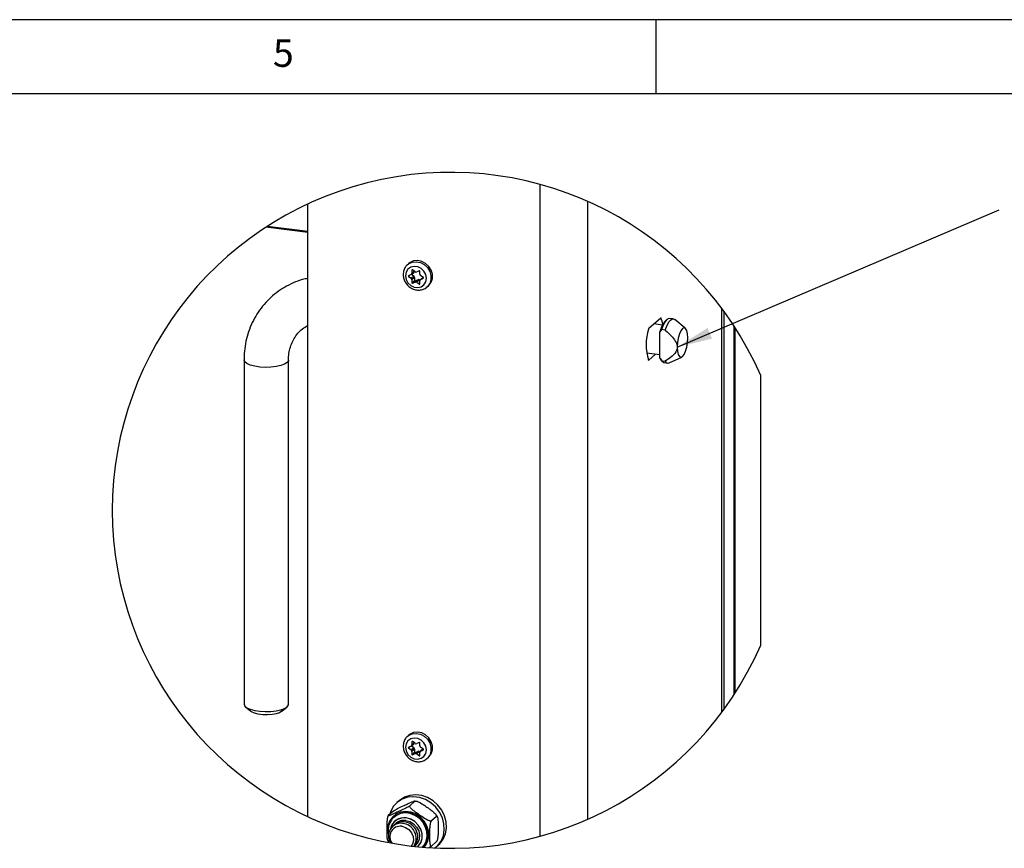
# Model space of a CAD drawing. Extents: x 5 to 415, y 5 to 292.
# Drawn here: x 217 to 283, y 236 to 292 of the extents above; entities that cross this region are included whole.
import ezdxf

# ---------------------------------------------------------------- set-up
doc = ezdxf.new("R2010")
doc.units = 0
doc.linetypes.add('SLD-SOLID', pattern=[0])
doc.layers.get('0').update_dxf_attribs({"linetype": 'CONTINUOUS'})
doc.styles.add('SLDTEXTSTYLE0', font='TXT', dxfattribs={"width": 0.75})
doc.dimstyles.new('SLDDIMSTYLE2', dxfattribs={"dimtxt": 0.18, "dimasz": 2.38125, "dimexe": 0, "dimexo": 0.0625, "dimgap": 0, "dimtad": 0, "dimtih": 1, "dimtoh": 1, "dimdec": 0, "dimrnd": 1e-09, "dimzin": 0, "dimtxsty": 'STANDARD', "dimsah": 1, "dimcen": 0.09, "dimazin": 3, "dimtfac": 2.38125, "dimtdec": 0, "dimtofl": 0, "dimtmove": 0, "dimatfit": 3, "dimtolj": 1, "dimtzin": 0})

msp = doc.modelspace()

# ---------------------------------------------------------------- linework, layer by layer
at = {"color": 7, "linetype": 'SLD-SOLID'}
for p, q in [((415.031, 292), (5, 292)), ((260, 287), (260, 292)), ((410, 287), (10, 287)), ((252.179, 236.904), (252.179, 280.883)), ((236.511, 238.223), (236.511, 279.564)), ((255.402, 238.055), (255.402, 279.732)), ((236.511, 277.647), (233.695, 278.002)), ((233.79, 278.063), (236.511, 277.72)), ((243.333, 275.552), (243.236, 275.466)), ((243.504, 274.818), (243.681, 274.974)), ((243.539, 275.102), (243.539, 274.897)), ((243.75, 274.994), (243.574, 275.118)), ((244.044, 275.059), (243.867, 274.979)), ((244.079, 274.829), (244.079, 275.034)), ((243.48, 274.802), (243.304, 274.722)), ((243.304, 274.681), (243.48, 274.556)), ((243.48, 274.556), (243.657, 274.712)), ((243.506, 274.819), (243.657, 274.712)), ((243.715, 274.603), (243.539, 274.447)), ((243.539, 274.447), (243.539, 274.241)), ((243.539, 274.241), (243.715, 274.397)), ((243.75, 274.372), (243.574, 274.217)), ((243.574, 274.217), (243.75, 274.297)), ((243.715, 274.603), (243.715, 274.397)), ((243.75, 274.372), (243.927, 274.453)), ((243.75, 274.297), (243.927, 274.453)), ((244.044, 274.438), (243.867, 274.282)), ((243.867, 274.282), (244.044, 274.157)), ((244.044, 274.438), (244.083, 274.41)), ((244.079, 274.173), (244.079, 274.379)), ((244.288, 274.613), (244.113, 274.458)), ((244.314, 274.595), (244.137, 274.72)), ((244.137, 274.473), (244.314, 274.554)), ((244.558, 273.966), (244.656, 274.052)), ((264.417, 272.531), (264.417, 245.257)), ((264.579, 245.476), (264.579, 272.312)), ((260.314, 271.87), (259.504, 271.156)), ((260.728, 271.764), (260.611, 271.661)), ((261.158, 271.807), (260.915, 271.838)), ((261.97, 271.18), (261.255, 271.763)), ((260.424, 271.396), (259.857, 271.467)), ((260.374, 271.092), (260.257, 270.942)), ((260.257, 270.052), (260.257, 270.942)), ((260.617, 271.061), (260.374, 271.092)), ((265.254, 246.457), (265.254, 271.33)), ((265.319, 271.231), (265.319, 246.557)), ((260.257, 269.163), (260.257, 270.052)), ((232.218, 269.038), (232.218, 245.822)), ((235.218, 245.822), (235.218, 269.038)), ((259.361, 269.514), (260.257, 269.401)), ((259.962, 269.438), (259.504, 269.035)), ((260.257, 269.163), (260.374, 268.984)), ((260.289, 269.108), (260.257, 269.163)), ((260.289, 269.108), (260.377, 268.979)), ((260.374, 268.984), (260.617, 268.953)), ((260.54, 268.861), (260.783, 268.831)), ((260.888, 268.849), (261.725, 269.237)), ((267.051, 249.797), (267.051, 267.99)), ((232.315, 245.645), (232.665, 245.336)), ((234.77, 245.336), (235.121, 245.645)), ((243.333, 243.732), (243.236, 243.646)), ((243.48, 242.983), (243.304, 242.902)), ((243.504, 242.998), (243.681, 243.154)), ((243.506, 242.999), (243.657, 242.892)), ((243.539, 243.283), (243.539, 243.077)), ((243.75, 243.174), (243.574, 243.299)), ((244.044, 243.239), (243.867, 243.159)), ((244.079, 243.009), (244.079, 243.215)), ((243.304, 242.861), (243.48, 242.736)), ((243.48, 242.736), (243.657, 242.892)), ((243.715, 242.783), (243.539, 242.627)), ((243.539, 242.627), (243.539, 242.422)), ((243.539, 242.422), (243.715, 242.577)), ((243.75, 242.553), (243.574, 242.397)), ((243.574, 242.397), (243.75, 242.477)), ((243.715, 242.783), (243.715, 242.577)), ((243.75, 242.553), (243.927, 242.633)), ((243.75, 242.477), (243.927, 242.633)), ((244.044, 242.618), (243.867, 242.462)), ((243.867, 242.462), (244.044, 242.337)), ((244.044, 242.618), (244.083, 242.591)), ((244.079, 242.353), (244.079, 242.559)), ((244.288, 242.793), (244.113, 242.638)), ((244.314, 242.775), (244.137, 242.9)), ((244.137, 242.654), (244.314, 242.734)), ((244.558, 242.146), (244.656, 242.232)), ((242.671, 239.296), (242.53, 239.172)), ((243.742, 239.269), (243.398, 238.965)), ((242.286, 238.605), (241.941, 238.301)), ((245.246, 238.208), (245.179, 238.328)), ((242.362, 238.222), (242.331, 238.195)), ((242.384, 237.918), (242.381, 237.915)), ((245.198, 238.238), (244.854, 237.934)), ((241.894, 236.636), (241.961, 236.518)), ((245.198, 236.543), (244.854, 236.239)), ((245.176, 236.172), (245.317, 236.296))]:
    msp.add_line(p, q, dxfattribs=at)
at = {"color": 8, "linetype": 'SLD-SOLID'}
for p, q in [((243.562, 275.123), (243.539, 275.102)), ((243.539, 274.897), (243.693, 275.034)), ((243.399, 274.766), (243.304, 274.681)), ((244.044, 274.157), (244.079, 274.188)), ((244.292, 274.61), (244.137, 274.473)), ((244.314, 274.554), (244.322, 274.561)), ((260.331, 271.866), (260.312, 271.868)), ((259.49, 269.037), (259.504, 269.035)), ((243.562, 243.303), (243.539, 243.283)), ((243.539, 243.077), (243.693, 243.214)), ((243.399, 242.946), (243.304, 242.861)), ((244.044, 242.337), (244.079, 242.368)), ((244.292, 242.79), (244.137, 242.654)), ((244.314, 242.734), (244.322, 242.742))]:
    msp.add_line(p, q, dxfattribs=at)
at = {"color": 8, "linetype": 'SLD-SOLID', "flags": 128}
for points in [[(243.224, 275.456), (243.314, 275.526), (243.555, 275.637), (243.827, 275.665), (244.105, 275.609), (244.365, 275.473), (244.583, 275.271), (244.74, 275.019), (244.822, 274.74), (244.822, 274.459), (244.74, 274.201), (244.583, 273.988), (244.551, 273.959)], [(235.121, 268.862), (234.945, 268.751), (234.692, 268.658), (234.378, 268.589), (234.022, 268.549), (233.647, 268.539), (233.277, 268.561), (232.934, 268.612), (232.64, 268.69), (232.415, 268.791), (232.271, 268.907), (232.218, 269.031), (232.218, 269.039)], [(235.218, 269.036), (235.209, 268.983), (235.121, 268.862)], [(243.224, 243.636), (243.314, 243.707), (243.555, 243.817), (243.827, 243.845), (244.105, 243.789), (244.365, 243.654), (244.583, 243.451), (244.74, 243.199), (244.822, 242.92), (244.822, 242.639), (244.74, 242.381), (244.583, 242.168), (244.551, 242.139)], [(244.355, 236.16), (244.46, 236.275), (244.608, 236.574), (244.673, 236.91), (244.652, 237.263), (244.544, 237.61), (244.357, 237.93), (244.104, 238.203), (243.798, 238.41), (243.461, 238.54), (243.113, 238.584), (242.776, 238.539), (242.471, 238.408), (242.217, 238.2), (242.03, 237.927), (241.923, 237.607), (241.901, 237.259), (241.926, 237.065)], [(244.244, 236.169), (244.361, 236.3), (244.501, 236.581), (244.562, 236.898), (244.541, 237.231), (244.44, 237.558), (244.264, 237.859), (244.025, 238.115), (243.738, 238.311), (243.42, 238.433), (243.092, 238.474), (242.775, 238.432), (242.487, 238.309), (242.313, 238.178)]]:
    msp.add_lwpolyline(points, dxfattribs=at)
at = {"color": 7, "linetype": 'SLD-SOLID', "flags": 128}
for points in [[(244.656, 274.052), (244.68, 274.074), (244.837, 274.286), (244.919, 274.545), (244.919, 274.826), (244.837, 275.104), (244.68, 275.356), (244.462, 275.559), (244.202, 275.695), (243.924, 275.751), (243.652, 275.722), (243.411, 275.612), (243.333, 275.552)], [(243.149, 274.963), (243.107, 274.726), (243.149, 274.479), (243.271, 274.251), (243.458, 274.07), (243.687, 273.957), (243.93, 273.926), (244.159, 273.981), (244.346, 274.116), (244.468, 274.313), (244.51, 274.55), (244.468, 274.797), (244.346, 275.025), (244.159, 275.206), (243.93, 275.319), (243.687, 275.35), (243.458, 275.294), (243.271, 275.16), (243.149, 274.963)], [(260.314, 271.87), (260.317, 271.872), (260.319, 271.873), (260.321, 271.874), (260.323, 271.873), (260.325, 271.872), (260.327, 271.871), (260.329, 271.869), (260.331, 271.866)], [(260.915, 271.838), (260.824, 271.825), (260.728, 271.764), (260.632, 271.655), (260.539, 271.504), (260.452, 271.314), (260.374, 271.092)], [(260.617, 271.061), (260.694, 271.283), (260.781, 271.473), (260.874, 271.625), (260.97, 271.733), (261.066, 271.795), (261.159, 271.807), (261.246, 271.77), (261.255, 271.763)], [(262.134, 270.529), (262.116, 270.805), (262.066, 271.023), (261.988, 271.163), (261.889, 271.21), (261.78, 271.16), (261.671, 271.017), (261.572, 270.796), (261.494, 270.519), (261.444, 270.212), (261.427, 269.905)], [(261.427, 269.905), (261.444, 269.629), (261.494, 269.41), (261.572, 269.271), (261.671, 269.224), (261.78, 269.274), (261.889, 269.417), (261.988, 269.637), (262.066, 269.915), (262.116, 270.222), (262.134, 270.529)], [(259.504, 269.035), (259.502, 269.033), (259.5, 269.032), (259.498, 269.032), (259.495, 269.032), (259.493, 269.033), (259.491, 269.034), (259.49, 269.037), (259.488, 269.039)], [(232.218, 245.822), (232.218, 245.814), (232.271, 245.69), (232.415, 245.574), (232.64, 245.474), (232.934, 245.395), (233.277, 245.344), (233.647, 245.322), (234.022, 245.332), (234.378, 245.373), (234.692, 245.441), (234.945, 245.534), (235.121, 245.645)], [(235.121, 245.645), (235.209, 245.767), (235.218, 245.822)], [(234.77, 245.336), (234.615, 245.242), (234.388, 245.167), (234.106, 245.116), (233.793, 245.094), (233.474, 245.102), (233.174, 245.14), (232.919, 245.204), (232.728, 245.29), (232.665, 245.336)], [(244.656, 242.232), (244.68, 242.254), (244.837, 242.467), (244.919, 242.725), (244.919, 243.006), (244.837, 243.285), (244.68, 243.537), (244.462, 243.739), (244.202, 243.875), (243.924, 243.931), (243.652, 243.902), (243.411, 243.792), (243.333, 243.732)], [(243.149, 243.143), (243.107, 242.906), (243.149, 242.659), (243.271, 242.431), (243.458, 242.25), (243.687, 242.137), (243.93, 242.106), (244.159, 242.162), (244.346, 242.296), (244.468, 242.493), (244.51, 242.73), (244.468, 242.977), (244.346, 243.205), (244.159, 243.386), (243.93, 243.499), (243.687, 243.53), (243.458, 243.475), (243.271, 243.34), (243.149, 243.143)], [(245.317, 236.296), (245.42, 236.396), (245.647, 236.705), (245.797, 237.065), (245.862, 237.459), (245.84, 237.869), (245.732, 238.275), (245.543, 238.659), (245.281, 239.003), (244.959, 239.291), (244.592, 239.508), (244.197, 239.645), (243.792, 239.696), (243.397, 239.659), (243.03, 239.534), (242.708, 239.327), (242.671, 239.296)], [(245.089, 236.114), (245.279, 236.271), (245.506, 236.58), (245.655, 236.94), (245.721, 237.334), (245.699, 237.744), (245.591, 238.151), (245.401, 238.535), (245.139, 238.878), (244.817, 239.166), (244.45, 239.383), (244.055, 239.521), (243.651, 239.572), (243.255, 239.534), (242.888, 239.409), (242.566, 239.203), (242.304, 238.925), (242.115, 238.589), (242.048, 238.395)], [(244.252, 236.168), (244.392, 236.327), (244.531, 236.608), (244.593, 236.925), (244.572, 237.258), (244.471, 237.585), (244.295, 237.886), (244.056, 238.143), (243.769, 238.338), (243.451, 238.46), (243.123, 238.502), (242.805, 238.46), (242.518, 238.337), (242.362, 238.222)], [(243.92, 236.199), (243.963, 236.231), (244.13, 236.471), (244.216, 236.758), (244.216, 237.068), (244.13, 237.377), (243.963, 237.659), (243.73, 237.891), (243.45, 238.056), (243.146, 238.138), (242.841, 238.132), (242.561, 238.039), (242.328, 237.865), (242.162, 237.625), (242.086, 237.397)], [(243.121, 237.969), (243.397, 237.893), (243.648, 237.739), (243.853, 237.522), (243.992, 237.261), (244.054, 236.98), (244.033, 236.702), (243.931, 236.453), (243.758, 236.255), (243.725, 236.23)], [(243.919, 236.199), (243.966, 236.234), (244.132, 236.474), (244.219, 236.76), (244.219, 237.071), (244.132, 237.379), (243.966, 237.661), (243.733, 237.894), (243.453, 238.058), (243.149, 238.141)], [(242.845, 237.578), (243.101, 237.503), (243.33, 237.35), (243.506, 237.135), (243.61, 236.882), (243.632, 236.618), (243.568, 236.372), (243.479, 236.246)]]:
    msp.add_lwpolyline(points, dxfattribs=at)
at = {"color": 7, "linetype": 'SLD-SOLID'}
for centre, radius, start, end in [((246.141, 258.894), 22.804, 23.51049, 336.48951), ((243.437, 274.895), 0.102, 295.18443, 1.4322), ((243.56, 275.102), 0.0213, 49.54079, 179.47817), ((243.614, 275.049), 0.1, 311.63941, 344.01982), ((243.821, 275.088), 0.119, 233.01551, 292.62484), ((244.052, 275.035), 0.0262, 359.57727, 109.83003), ((243.316, 274.702), 0.0236, 120.19761, 239.80239), ((243.402, 274.444), 0.136, 1.07599, 55.15359), ((243.565, 274.241), 0.0262, 179.55528, 289.86012), ((243.579, 274.6), 0.136, 1.06687, 55.15664), ((243.742, 274.397), 0.0262, 179.57727, 289.83003), ((243.796, 274.188), 0.119, 53.01326, 112.62708), ((243.973, 274.343), 0.119, 53.01551, 112.62484), ((244.057, 274.173), 0.0213, 229.56576, 359.46327), ((244.215, 274.832), 0.136, 181.06521, 235.15667), ((244.18, 274.381), 0.102, 115.1836, 181.44157), ((244.302, 274.574), 0.0236, 300.22183, 59.77817), ((261.782, 270.638), 1.555, 138.87367, 168.71868), ((258.91, 271.234), 1.554, 7.83319, 23.98078), ((262.822, 270.081), 3.493, 162.64675, 197.35325), ((259.558, 271.109), 0.0714, 138.97562, 168.93449), ((260.578, 269.087), 0.228, 206.78488, 260.45062), ((260.804, 269.038), 0.206, 204.23155, 293.90353), ((243.437, 243.075), 0.102, 295.19215, 1.42649), ((243.56, 243.282), 0.0213, 49.55636, 179.47267), ((243.614, 243.229), 0.1, 311.63871, 344.02865), ((243.821, 243.268), 0.119, 233.01036, 292.62999), ((244.052, 243.215), 0.0262, 359.58853, 109.81876), ((244.215, 243.012), 0.136, 181.06391, 235.1596), ((243.316, 242.882), 0.0236, 120.19449, 239.80551), ((243.402, 242.624), 0.136, 1.07498, 55.1546), ((243.565, 242.421), 0.0262, 179.56294, 289.84436), ((243.579, 242.78), 0.136, 1.06391, 55.1596), ((243.742, 242.577), 0.0262, 179.58166, 289.82563), ((243.796, 242.368), 0.119, 53.01036, 112.62999), ((243.973, 242.524), 0.119, 53.01617, 112.62417), ((244.057, 242.354), 0.0213, 229.57297, 359.45606), ((244.18, 242.561), 0.102, 115.18682, 181.43835), ((244.302, 242.754), 0.0236, 300.21937, 59.78063), ((242.81, 236.925), 0.855, 83.93116, 213.62089), ((243.006, 237.215), 0.936, 81.24551, 168.44494), ((242.891, 237.056), 0.825, 81.63455, 136.10296), ((243.001, 237.153), 0.825, 81.63455, 136.10296), ((242.801, 236.753), 1.026, 328.91965, 84.43479), ((242.923, 236.865), 1.011, 320.43462, 85.02091), ((242.76, 236.87), 0.714, 83.1273, 217.62677)]:
    msp.add_arc(centre, radius, start, end, dxfattribs=at)
for points, knots in [([(243.229, 275.45), (243.212, 275.438), (243.127, 275.375), (243.026, 275.203), (242.956, 274.992), (242.941, 274.801), (242.958, 274.605), (243.029, 274.375), (243.178, 274.136), (243.385, 273.94), (243.635, 273.805), (243.909, 273.742), (244.181, 273.763), (244.403, 273.84), (244.506, 273.932), (244.543, 273.966)], [0, 0, 0, 0, 0.020428, 0.106956, 0.194112, 0.244972, 0.299189, 0.391627, 0.485941, 0.581198, 0.676107, 0.769587, 0.860939, 0.949953, 1, 1, 1, 1]), ([(236.511, 274.544), (236.394, 274.519), (236.059, 274.448), (235.532, 274.247), (234.941, 273.951), (234.394, 273.585), (233.897, 273.158), (233.456, 272.675), (233.075, 272.141), (232.76, 271.563), (232.512, 270.948), (232.337, 270.303), (232.235, 269.662), (232.223, 269.238), (232.218, 269.038)], [0, 0, 0, 0, 0.0475972, 0.1356405, 0.2229546, 0.3097232, 0.3961654, 0.4825233, 0.5690129, 0.6558753, 0.7433374, 0.8315921, 0.9207831, 1, 1, 1, 1]), ([(235.218, 269.038), (235.219, 269.109), (235.223, 269.329), (235.276, 269.693), (235.402, 270.114), (235.591, 270.503), (235.841, 270.85), (236.147, 271.152), (236.39, 271.302), (236.511, 271.376)], [0, 0, 0, 0, 0.0751749, 0.2358771, 0.391461, 0.5440361, 0.6955555, 0.8482089, 1, 1, 1, 1]), ([(260.617, 271.061), (260.785, 270.904), (261.059, 270.647), (261.327, 270.285), (261.418, 270.047), (261.425, 269.94), (261.427, 269.905)], [0, 0, 0, 0, 0.4788605, 0.777996, 0.9284352, 1, 1, 1, 1]), ([(261.427, 269.905), (261.424, 269.869), (261.418, 269.758), (261.298, 269.493), (261.003, 269.218), (260.739, 269.037), (260.617, 268.953)], [0, 0, 0, 0, 0.0837351, 0.2569698, 0.6546704, 1, 1, 1, 1]), ([(243.229, 243.63), (243.212, 243.618), (243.127, 243.556), (243.026, 243.384), (242.956, 243.172), (242.941, 242.981), (242.958, 242.786), (243.029, 242.555), (243.178, 242.316), (243.385, 242.12), (243.635, 241.985), (243.909, 241.923), (244.181, 241.943), (244.403, 242.02), (244.506, 242.113), (244.543, 242.146)], [0, 0, 0, 0, 0.020429, 0.106955, 0.194111, 0.244972, 0.299188, 0.391627, 0.48594, 0.581199, 0.676107, 0.769586, 0.860938, 0.949953, 1, 1, 1, 1]), ([(242.286, 238.605), (242.295, 238.612), (242.316, 238.628), (242.363, 238.658), (242.445, 238.705), (242.64, 238.808), (242.912, 238.936), (243.204, 239.07), (243.437, 239.173), (243.587, 239.241), (243.695, 239.275), (243.727, 239.29), (243.759, 239.287), (243.749, 239.275), (243.744, 239.27), (243.742, 239.269)], [0, 0, 0, 0, 0.020661, 0.048353, 0.100667, 0.194113, 0.449645, 0.649278, 0.781647, 0.913089, 0.953001, 0.980759, 0.987724, 0.995358, 1, 1, 1, 1]), ([(243.742, 239.269), (243.751, 239.273), (243.771, 239.284), (243.821, 239.28), (243.905, 239.259), (244.109, 239.166), (244.376, 238.991), (244.664, 238.789), (244.898, 238.615), (245.054, 238.486), (245.154, 238.38), (245.195, 238.322), (245.213, 238.275), (245.209, 238.248), (245.2, 238.24), (245.198, 238.238)], [0, 0, 0, 0, 0.0158081, 0.0363661, 0.077387, 0.156622, 0.3951868, 0.5914781, 0.7251112, 0.8669938, 0.9164169, 0.9599275, 0.981262, 0.9955145, 1, 1, 1, 1]), ([(243.398, 238.965), (243.389, 238.958), (243.368, 238.942), (243.321, 238.912), (243.239, 238.865), (243.044, 238.762), (242.772, 238.634), (242.48, 238.5), (242.246, 238.397), (242.097, 238.329), (241.989, 238.295), (241.957, 238.28), (241.925, 238.283), (241.935, 238.295), (241.94, 238.299), (241.941, 238.301)], [0, 0, 0, 0, 0.0206579, 0.048352, 0.1006639, 0.1941171, 0.4496468, 0.6492814, 0.781651, 0.9130937, 0.9530061, 0.9807629, 0.9877277, 0.9953613, 1, 1, 1, 1]), ([(244.854, 237.934), (244.845, 237.929), (244.825, 237.919), (244.775, 237.923), (244.691, 237.944), (244.487, 238.037), (244.221, 238.212), (243.932, 238.414), (243.698, 238.588), (243.542, 238.717), (243.442, 238.823), (243.401, 238.881), (243.383, 238.928), (243.387, 238.955), (243.396, 238.963), (243.398, 238.965)], [0, 0, 0, 0, 0.0158045, 0.0363626, 0.0773835, 0.1566225, 0.3951848, 0.5914768, 0.7251103, 0.8669934, 0.9164197, 0.959927, 0.9812616, 0.9955141, 1, 1, 1, 1]), ([(241.941, 238.301), (241.939, 238.299), (241.929, 238.288), (241.912, 238.257), (241.89, 238.194), (241.865, 238.073), (241.835, 237.79), (241.833, 237.443), (241.835, 237.071), (241.847, 236.849), (241.864, 236.703), (241.883, 236.654), (241.891, 236.635)], [0, 0, 0, 0, 0.005506, 0.026169, 0.061957, 0.124483, 0.245615, 0.567637, 0.740593, 0.906487, 0.963375, 1, 1, 1, 1]), ([(242.314, 238.176), (242.309, 238.173), (242.222, 238.111), (242.101, 237.933), (241.97, 237.657), (241.92, 237.348), (241.925, 237.097), (241.969, 236.96), (241.981, 236.924)], [0, 0, 0, 0, 0.012718, 0.234735, 0.457788, 0.68453, 0.916784, 1, 1, 1, 1]), ([(244.854, 236.239), (244.852, 236.238), (244.845, 236.232), (244.824, 236.23), (244.799, 236.264), (244.775, 236.344), (244.745, 236.594), (244.746, 236.918), (244.748, 237.294), (244.758, 237.537), (244.781, 237.721), (244.8, 237.82), (244.824, 237.889), (244.84, 237.921), (244.852, 237.933), (244.854, 237.934)], [0, 0, 0, 0, 0.004529, 0.014897, 0.031313, 0.068948, 0.161188, 0.455297, 0.624467, 0.800974, 0.871172, 0.939819, 0.971721, 0.996462, 1, 1, 1, 1]), ([(245.198, 238.238), (245.201, 238.24), (245.207, 238.245), (245.228, 238.248), (245.253, 238.214), (245.277, 238.133), (245.307, 237.883), (245.306, 237.559), (245.305, 237.184), (245.294, 236.94), (245.271, 236.757), (245.252, 236.658), (245.228, 236.589), (245.212, 236.556), (245.2, 236.545), (245.198, 236.543)], [0, 0, 0, 0, 0.004533, 0.0149, 0.031313, 0.06895, 0.161189, 0.455297, 0.624467, 0.800973, 0.871174, 0.939818, 0.971719, 0.996462, 1, 1, 1, 1]), ([(241.955, 236.514), (241.957, 236.509), (241.965, 236.493), (241.978, 236.48), (241.986, 236.472)], [0, 0, 0, 0, 0.365984, 1, 1, 1, 1]), ([(244.688, 236.136), (244.714, 236.151), (244.757, 236.174), (244.81, 236.207), (244.839, 236.227), (244.851, 236.237), (244.854, 236.239)], [0, 0, 0, 0, 0.456733, 0.752713, 0.951889, 1, 1, 1, 1])]:
    msp.add_open_spline(points, degree=3, knots=knots, dxfattribs=at)

# ---------------------------------------------------------------- texts
at = {"color": 7, "linetype": 'CONTINUOUS', "insert": (234.167, 290.668), "char_height": 1.852, "attachment_point": 1, "style": 'SLDTEXTSTYLE0'}
msp.add_mtext('5', dxfattribs=at)

# ---------------------------------------------------------------- leaders
at = {"color": 7, "linetype": 'CONTINUOUS'}
msp.add_leader([(261.427, 269.905), (283.136, 279.172)], dimstyle='SLDDIMSTYLE2', dxfattribs=at)

doc.saveas('drawing.dxf')
